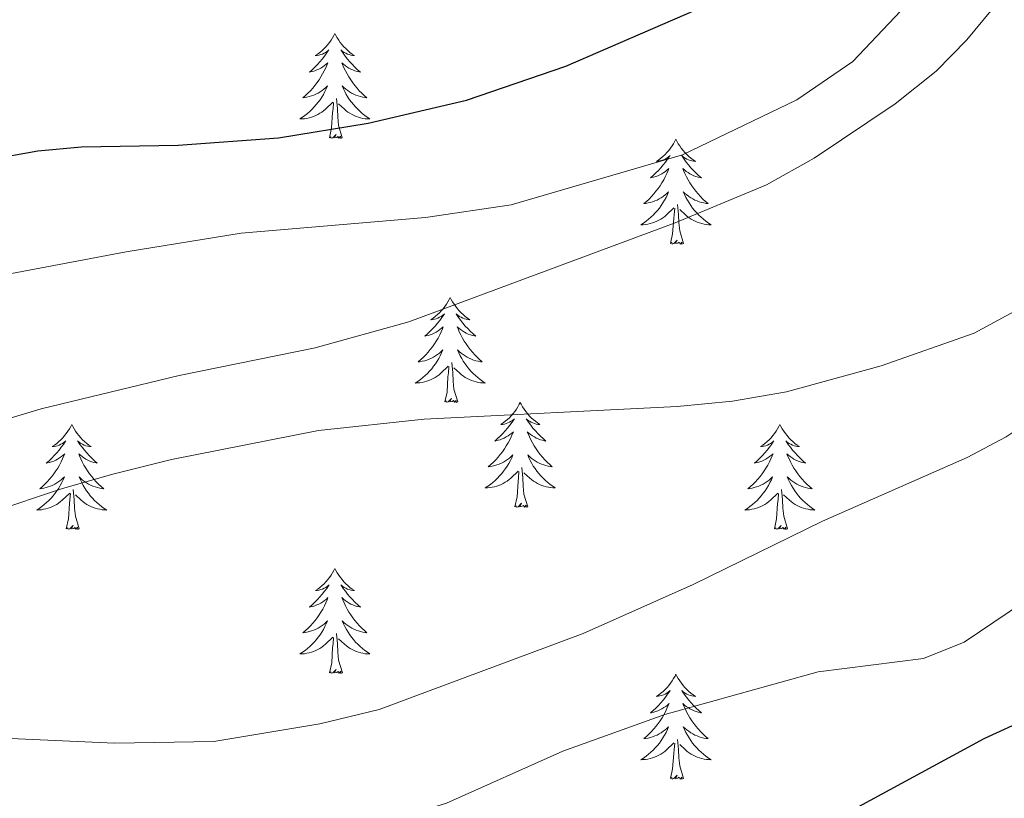
# Model space of a CAD drawing. Units: metres. Extents: x 623896 to 628404, y 720100 to 723151.
# Drawn here: x 626139 to 626251, y 720792 to 720880 of the extents above; entities that cross this region are included whole.
import ezdxf

# ---------------------------------------------------------------- set-up
doc = ezdxf.new("R2010")
doc.units = ezdxf.units.M
doc.header["$MEASUREMENT"] = 0
doc.linetypes.add('DGN Style 3', pattern=[69.104605, 49.360432, -19.744173])
for name, color, linetype, lineweight in [('Carátula', 7, 'Continuous', 5), ('Elementos auxiliares', 7, 'Continuous', 5), ('Entidades rústicas y varios', 7, 'Continuous', 5), ('Relieve y altimetría', 7, 'Continuous', 5), ('Viales y ferrocarril', 7, 'Continuous', 5)]:
    doc.layers.add(name, color=color, linetype=linetype, lineweight=lineweight)

msp = doc.modelspace()

# ---------------------------------------------------------------- linework, layer by layer
at = {"layer": 'Carátula', "color": 7, "linetype": 'Continuous', "lineweight": 5}
msp.add_3dface([(623950.17, 720099.88), (628404.43, 720181.21), (628350.21, 723150.72), (623895.95, 723069.39)], dxfattribs=at)
at = {"layer": 'Elementos auxiliares', "color": 250, "linetype": 'Continuous', "lineweight": 5}
msp.add_3dface([(624777.51, 722823.03), (628193.32, 722885.43), (628236.08, 720572.08), (624819.12, 720509.69)], dxfattribs=at)
at = {"layer": 'Entidades rústicas y varios', "color": 92, "linetype": 'Continuous', "lineweight": 5, "flags": 128}
for points in [[(626174.92, 720878.49), (626174.81, 720878.27), (626174.66, 720878), (626174.49, 720877.73), (626174.31, 720877.48), (626174.11, 720877.23), (626173.9, 720876.99), (626173.69, 720876.77), (626173.46, 720876.55), (626173.22, 720876.35), (626172.96, 720876.15), (626172.7, 720875.98), (626172.9, 720876), (626173.11, 720876.04), (626173.31, 720876.09), (626173.5, 720876.16), (626173.69, 720876.25), (626173.87, 720876.35), (626174.04, 720876.46), (626174.25, 720876.65), (626174.21, 720876.58), (626173.98, 720876.24), (626173.74, 720875.9), (626173.48, 720875.58), (626173.21, 720875.26), (626172.93, 720874.96), (626172.64, 720874.66), (626172.34, 720874.38), (626172.02, 720874.11), (626172.15, 720874.13), (626172.39, 720874.19), (626172.64, 720874.26), (626172.87, 720874.35), (626173.1, 720874.45), (626173.33, 720874.57), (626173.54, 720874.7), (626173.75, 720874.85), (626173.95, 720875), (626174.13, 720875.17), (626174.04, 720874.95), (626173.89, 720874.59), (626173.72, 720874.24), (626173.53, 720873.89), (626173.33, 720873.55), (626173.12, 720873.22), (626172.89, 720872.9), (626172.66, 720872.59), (626172.4, 720872.28), (626172.14, 720871.99), (626171.86, 720871.71), (626171.58, 720871.44), (626171.28, 720871.18), (626171.48, 720871.21), (626171.74, 720871.25), (626172.01, 720871.32), (626172.27, 720871.39), (626172.52, 720871.49), (626172.77, 720871.6), (626173.01, 720871.72), (626173.24, 720871.86), (626173.47, 720872.01), (626173.68, 720872.17), (626173.89, 720872.35), (626174.09, 720872.54), (626173.94, 720872.21), (626173.79, 720871.89), (626173.62, 720871.57), (626173.44, 720871.27), (626173.24, 720870.97), (626173.03, 720870.68), (626172.81, 720870.41), (626172.57, 720870.14), (626172.33, 720869.88), (626172.07, 720869.63), (626171.8, 720869.4), (626171.52, 720869.18), (626171.23, 720868.97), (626170.94, 720868.78), (626171.21, 720868.79), (626171.47, 720868.81), (626171.73, 720868.85), (626171.99, 720868.91), (626172.25, 720868.98), (626172.5, 720869.07), (626172.74, 720869.17), (626172.98, 720869.29), (626173.21, 720869.42), (626173.43, 720869.57), (626173.64, 720869.72), (626173.85, 720869.89), (626174.69, 720870.69)], [(626174.92, 720878.49), (626175.03, 720878.27), (626175.19, 720878), (626175.36, 720877.73), (626175.54, 720877.48), (626175.73, 720877.23), (626175.94, 720876.99), (626176.16, 720876.77), (626176.39, 720876.55), (626176.63, 720876.35), (626176.88, 720876.15), (626177.14, 720875.98), (626176.94, 720876), (626176.74, 720876.04), (626176.54, 720876.09), (626176.34, 720876.16), (626176.15, 720876.25), (626175.97, 720876.35), (626175.8, 720876.46), (626175.59, 720876.65), (626175.64, 720876.58), (626175.86, 720876.24), (626176.11, 720875.9), (626176.36, 720875.58), (626176.63, 720875.26), (626176.91, 720874.96), (626177.2, 720874.66), (626177.51, 720874.38), (626177.82, 720874.11), (626177.7, 720874.13), (626177.45, 720874.19), (626177.21, 720874.26), (626176.97, 720874.35), (626176.74, 720874.45), (626176.52, 720874.57), (626176.3, 720874.7), (626176.1, 720874.85), (626175.9, 720875), (626175.71, 720875.17), (626175.8, 720874.95), (626175.96, 720874.59), (626176.13, 720874.24), (626176.31, 720873.89), (626176.51, 720873.55), (626176.72, 720873.22), (626176.95, 720872.9), (626177.19, 720872.59), (626177.44, 720872.28), (626177.7, 720871.99), (626177.98, 720871.71), (626178.27, 720871.44), (626178.56, 720871.18), (626178.37, 720871.21), (626178.1, 720871.25), (626177.84, 720871.32), (626177.58, 720871.39), (626177.32, 720871.49), (626177.08, 720871.6), (626176.83, 720871.72), (626176.6, 720871.86), (626176.38, 720872.01), (626176.16, 720872.17), (626175.95, 720872.35), (626175.76, 720872.54), (626175.9, 720872.21), (626176.05, 720871.89), (626176.22, 720871.57), (626176.41, 720871.27), (626176.6, 720870.97), (626176.81, 720870.68), (626177.04, 720870.41), (626177.27, 720870.14), (626177.52, 720869.88), (626177.78, 720869.63), (626178.04, 720869.4), (626178.32, 720869.18), (626178.61, 720868.97), (626178.9, 720868.78), (626178.64, 720868.79), (626178.37, 720868.81), (626178.11, 720868.85), (626177.85, 720868.91), (626177.6, 720868.98), (626177.35, 720869.07), (626177.1, 720869.17), (626176.87, 720869.29), (626176.64, 720869.42), (626176.41, 720869.57), (626176.2, 720869.72), (626176, 720869.89), (626175.34, 720870.51)], [(626175.77, 720866.64), (626175.34, 720868.08), (626175.25, 720868.99), (626175.21, 720869.94), (626175.1, 720871.1)], [(626174.3, 720866.64), (626174.55, 720867.76), (626174.66, 720869.5), (626174.71, 720869.94), (626174.77, 720870.66)], [(626175.77, 720866.64), (626175.6, 720866.57), (626175.58, 720866.81), (626175.39, 720866.59), (626175.27, 720866.79), (626175.15, 720866.69), (626174.88, 720866.63), (626175.07, 720867.03), (626174.69, 720866.65), (626174.5, 720866.59), (626174.46, 720866.75), (626174.3, 720866.64)], [(626213.69, 720866.47), (626213.58, 720866.25), (626213.42, 720865.97), (626213.25, 720865.71), (626213.07, 720865.45), (626212.88, 720865.2), (626212.67, 720864.97), (626212.45, 720864.74), (626212.22, 720864.52), (626211.98, 720864.32), (626211.73, 720864.13), (626211.47, 720863.95), (626211.67, 720863.97), (626211.87, 720864.01), (626212.07, 720864.07), (626212.27, 720864.14), (626212.46, 720864.22), (626212.64, 720864.32), (626212.81, 720864.43), (626213.02, 720864.62), (626212.98, 720864.56), (626212.74, 720864.21), (626212.5, 720863.88), (626212.25, 720863.55), (626211.98, 720863.24), (626211.7, 720862.93), (626211.41, 720862.64), (626211.1, 720862.35), (626210.79, 720862.08), (626210.91, 720862.11), (626211.16, 720862.16), (626211.4, 720862.24), (626211.64, 720862.33), (626211.87, 720862.43), (626212.09, 720862.55), (626212.31, 720862.68), (626212.52, 720862.82), (626212.71, 720862.98), (626212.9, 720863.15), (626212.81, 720862.93), (626212.66, 720862.57), (626212.48, 720862.21), (626212.3, 720861.87), (626212.1, 720861.53), (626211.89, 720861.19), (626211.66, 720860.87), (626211.42, 720860.56), (626211.17, 720860.26), (626210.92, 720859.97), (626210.64, 720859.68), (626210.35, 720859.41), (626210.06, 720859.16), (626210.25, 720859.18), (626210.52, 720859.23), (626210.78, 720859.29), (626211.04, 720859.37), (626211.3, 720859.46), (626211.55, 720859.57), (626211.79, 720859.69), (626212.02, 720859.83), (626212.25, 720859.98), (626212.46, 720860.15), (626212.66, 720860.32), (626212.85, 720860.51), (626212.72, 720860.18), (626212.57, 720859.86), (626212.4, 720859.55), (626212.21, 720859.24), (626212.02, 720858.95), (626211.81, 720858.66), (626211.58, 720858.38), (626211.35, 720858.11), (626211.1, 720857.85), (626210.85, 720857.61), (626210.58, 720857.38), (626210.3, 720857.15), (626210.01, 720856.95), (626209.72, 720856.75), (626209.98, 720856.76), (626210.25, 720856.79), (626210.51, 720856.83), (626210.77, 720856.89), (626211.02, 720856.96), (626211.27, 720857.05), (626211.52, 720857.15), (626211.75, 720857.26), (626211.98, 720857.39), (626212.21, 720857.54), (626212.42, 720857.7), (626212.62, 720857.87), (626213.47, 720858.67)], [(626213.69, 720866.47), (626213.8, 720866.25), (626213.95, 720865.97), (626214.12, 720865.71), (626214.3, 720865.45), (626214.5, 720865.2), (626214.7, 720864.97), (626214.92, 720864.74), (626215.15, 720864.52), (626215.39, 720864.32), (626215.64, 720864.13), (626215.9, 720863.95), (626215.71, 720863.97), (626215.5, 720864.01), (626215.3, 720864.07), (626215.11, 720864.14), (626214.92, 720864.22), (626214.74, 720864.32), (626214.56, 720864.43), (626214.36, 720864.62), (626214.4, 720864.56), (626214.63, 720864.21), (626214.87, 720863.88), (626215.13, 720863.55), (626215.4, 720863.24), (626215.68, 720862.93), (626215.97, 720862.64), (626216.27, 720862.35), (626216.59, 720862.08), (626216.46, 720862.11), (626216.22, 720862.16), (626215.97, 720862.24), (626215.74, 720862.33), (626215.51, 720862.43), (626215.28, 720862.55), (626215.07, 720862.68), (626214.86, 720862.82), (626214.66, 720862.98), (626214.48, 720863.15), (626214.56, 720862.93), (626214.72, 720862.57), (626214.89, 720862.21), (626215.08, 720861.87), (626215.28, 720861.53), (626215.49, 720861.19), (626215.72, 720860.87), (626215.96, 720860.56), (626216.22, 720860.26), (626216.48, 720859.97), (626216.75, 720859.68), (626217.04, 720859.41), (626217.34, 720859.16), (626217.14, 720859.18), (626216.88, 720859.23), (626216.61, 720859.29), (626216.35, 720859.37), (626216.1, 720859.46), (626215.85, 720859.57), (626215.61, 720859.69), (626215.38, 720859.83), (626215.15, 720859.98), (626214.93, 720860.15), (626214.72, 720860.32), (626214.52, 720860.51), (626214.67, 720860.18), (626214.83, 720859.86), (626215, 720859.55), (626215.18, 720859.24), (626215.38, 720858.95), (626215.59, 720858.66), (626215.81, 720858.38), (626216.05, 720858.11), (626216.29, 720857.85), (626216.55, 720857.61), (626216.82, 720857.38), (626217.1, 720857.15), (626217.39, 720856.95), (626217.68, 720856.75), (626217.41, 720856.76), (626217.15, 720856.79), (626216.89, 720856.83), (626216.63, 720856.89), (626216.37, 720856.96), (626216.12, 720857.05), (626215.88, 720857.15), (626215.64, 720857.26), (626215.41, 720857.39), (626215.19, 720857.54), (626214.98, 720857.7), (626214.77, 720857.87), (626214.12, 720858.49)], [(626213.08, 720854.62), (626213.32, 720855.74), (626213.44, 720857.48), (626213.49, 720857.91), (626213.55, 720858.63)], [(626214.55, 720854.62), (626214.12, 720856.06), (626214.03, 720856.96), (626213.98, 720857.91), (626213.88, 720859.07)], [(626214.55, 720854.62), (626214.37, 720854.55), (626214.36, 720854.79), (626214.17, 720854.57), (626214.05, 720854.77), (626213.92, 720854.66), (626213.65, 720854.61), (626213.85, 720855), (626213.47, 720854.62), (626213.28, 720854.57), (626213.24, 720854.73), (626213.08, 720854.62)], [(626188.04, 720848.48), (626187.93, 720848.26), (626187.77, 720847.99), (626187.61, 720847.72), (626187.42, 720847.47), (626187.23, 720847.22), (626187.02, 720846.98), (626186.8, 720846.75), (626186.57, 720846.54), (626186.33, 720846.33), (626186.08, 720846.14), (626185.82, 720845.97), (626186.02, 720845.99), (626186.23, 720846.03), (626186.42, 720846.08), (626186.62, 720846.15), (626186.81, 720846.24), (626186.99, 720846.33), (626187.16, 720846.45), (626187.37, 720846.64), (626187.33, 720846.57), (626187.1, 720846.23), (626186.85, 720845.89), (626186.6, 720845.57), (626186.33, 720845.25), (626186.05, 720844.95), (626185.76, 720844.65), (626185.45, 720844.37), (626185.14, 720844.1), (626185.27, 720844.12), (626185.51, 720844.18), (626185.75, 720844.25), (626185.99, 720844.34), (626186.22, 720844.44), (626186.44, 720844.56), (626186.66, 720844.69), (626186.87, 720844.84), (626187.06, 720844.99), (626187.25, 720845.16), (626187.16, 720844.94), (626187.01, 720844.58), (626186.84, 720844.23), (626186.65, 720843.88), (626186.45, 720843.54), (626186.24, 720843.21), (626186.01, 720842.89), (626185.77, 720842.57), (626185.52, 720842.27), (626185.26, 720841.98), (626184.98, 720841.7), (626184.7, 720841.43), (626184.4, 720841.17), (626184.59, 720841.19), (626184.86, 720841.24), (626185.13, 720841.31), (626185.38, 720841.38), (626185.64, 720841.48), (626185.89, 720841.59), (626186.13, 720841.71), (626186.36, 720841.85), (626186.59, 720842), (626186.8, 720842.16), (626187.01, 720842.34), (626187.2, 720842.53), (626187.06, 720842.2), (626186.91, 720841.88), (626186.74, 720841.56), (626186.56, 720841.26), (626186.36, 720840.96), (626186.15, 720840.67), (626185.93, 720840.39), (626185.69, 720840.13), (626185.45, 720839.87), (626185.19, 720839.62), (626184.92, 720839.39), (626184.64, 720839.17), (626184.35, 720838.96), (626184.06, 720838.77), (626184.33, 720838.78), (626184.59, 720838.8), (626184.85, 720838.84), (626185.11, 720838.9), (626185.36, 720838.97), (626185.61, 720839.06), (626185.86, 720839.16), (626186.1, 720839.28), (626186.33, 720839.41), (626186.55, 720839.55), (626186.76, 720839.71), (626186.96, 720839.88), (626187.81, 720840.68)], [(626188.04, 720848.48), (626188.15, 720848.26), (626188.31, 720847.99), (626188.47, 720847.72), (626188.66, 720847.47), (626188.85, 720847.22), (626189.06, 720846.98), (626189.28, 720846.75), (626189.51, 720846.54), (626189.75, 720846.33), (626190, 720846.14), (626190.26, 720845.97), (626190.06, 720845.99), (626189.85, 720846.03), (626189.66, 720846.08), (626189.46, 720846.15), (626189.27, 720846.24), (626189.09, 720846.33), (626188.92, 720846.45), (626188.71, 720846.64), (626188.75, 720846.57), (626188.98, 720846.23), (626189.23, 720845.89), (626189.48, 720845.57), (626189.75, 720845.25), (626190.03, 720844.95), (626190.32, 720844.65), (626190.63, 720844.37), (626190.94, 720844.1), (626190.81, 720844.12), (626190.57, 720844.18), (626190.33, 720844.25), (626190.09, 720844.34), (626189.86, 720844.44), (626189.64, 720844.56), (626189.42, 720844.69), (626189.21, 720844.84), (626189.02, 720844.99), (626188.83, 720845.16), (626188.92, 720844.94), (626189.07, 720844.58), (626189.24, 720844.23), (626189.43, 720843.88), (626189.63, 720843.54), (626189.84, 720843.21), (626190.07, 720842.89), (626190.31, 720842.57), (626190.56, 720842.27), (626190.82, 720841.98), (626191.1, 720841.7), (626191.38, 720841.43), (626191.68, 720841.17), (626191.49, 720841.19), (626191.22, 720841.24), (626190.95, 720841.31), (626190.7, 720841.38), (626190.44, 720841.48), (626190.19, 720841.59), (626189.95, 720841.71), (626189.72, 720841.85), (626189.49, 720842), (626189.28, 720842.16), (626189.07, 720842.34), (626188.88, 720842.53), (626189.02, 720842.2), (626189.17, 720841.88), (626189.34, 720841.56), (626189.52, 720841.26), (626189.72, 720840.96), (626189.93, 720840.67), (626190.15, 720840.39), (626190.39, 720840.13), (626190.63, 720839.87), (626190.89, 720839.62), (626191.16, 720839.39), (626191.44, 720839.17), (626191.73, 720838.96), (626192.02, 720838.77), (626191.75, 720838.78), (626191.49, 720838.8), (626191.23, 720838.84), (626190.97, 720838.9), (626190.72, 720838.97), (626190.47, 720839.06), (626190.22, 720839.16), (626189.98, 720839.28), (626189.75, 720839.41), (626189.53, 720839.55), (626189.32, 720839.71), (626189.12, 720839.88), (626188.46, 720840.5)], [(626188.89, 720836.63), (626188.46, 720838.07), (626188.37, 720838.98), (626188.33, 720839.93), (626188.22, 720841.09)], [(626187.42, 720836.63), (626187.67, 720837.75), (626187.78, 720839.49), (626187.83, 720839.93), (626187.89, 720840.65)], [(626188.89, 720836.63), (626188.72, 720836.56), (626188.7, 720836.8), (626188.51, 720836.58), (626188.39, 720836.78), (626188.27, 720836.68), (626188, 720836.62), (626188.19, 720837.01), (626187.81, 720836.63), (626187.62, 720836.58), (626187.58, 720836.74), (626187.42, 720836.63)], [(626196, 720836.56), (626195.89, 720836.35), (626195.73, 720836.07), (626195.57, 720835.8), (626195.38, 720835.55), (626195.19, 720835.3), (626194.98, 720835.06), (626194.76, 720834.83), (626194.53, 720834.62), (626194.29, 720834.42), (626194.04, 720834.23), (626193.78, 720834.05), (626193.98, 720834.07), (626194.19, 720834.11), (626194.38, 720834.16), (626194.58, 720834.23), (626194.77, 720834.32), (626194.95, 720834.42), (626195.12, 720834.53), (626195.33, 720834.72), (626195.29, 720834.65), (626195.06, 720834.31), (626194.81, 720833.97), (626194.56, 720833.65), (626194.29, 720833.33), (626194.01, 720833.03), (626193.72, 720832.73), (626193.41, 720832.45), (626193.1, 720832.18), (626193.23, 720832.2), (626193.47, 720832.26), (626193.71, 720832.33), (626193.95, 720832.42), (626194.18, 720832.52), (626194.4, 720832.64), (626194.62, 720832.77), (626194.83, 720832.92), (626195.02, 720833.07), (626195.21, 720833.24), (626195.12, 720833.02), (626194.97, 720832.66), (626194.8, 720832.31), (626194.61, 720831.96), (626194.41, 720831.62), (626194.2, 720831.29), (626193.97, 720830.97), (626193.73, 720830.65), (626193.48, 720830.35), (626193.22, 720830.06), (626192.94, 720829.78), (626192.66, 720829.51), (626192.36, 720829.25), (626192.55, 720829.28), (626192.82, 720829.32), (626193.09, 720829.39), (626193.34, 720829.47), (626193.6, 720829.56), (626193.85, 720829.67), (626194.09, 720829.79), (626194.32, 720829.93), (626194.55, 720830.08), (626194.76, 720830.24), (626194.97, 720830.42), (626195.16, 720830.61), (626195.02, 720830.28), (626194.87, 720829.96), (626194.7, 720829.64), (626194.52, 720829.34), (626194.32, 720829.04), (626194.11, 720828.75), (626193.89, 720828.48), (626193.65, 720828.21), (626193.41, 720827.95), (626193.15, 720827.71), (626192.88, 720827.47), (626192.6, 720827.25), (626192.31, 720827.04), (626192.02, 720826.85), (626192.29, 720826.86), (626192.55, 720826.88), (626192.81, 720826.92), (626193.07, 720826.98), (626193.32, 720827.05), (626193.57, 720827.14), (626193.82, 720827.24), (626194.06, 720827.36), (626194.29, 720827.49), (626194.51, 720827.63), (626194.72, 720827.79), (626194.92, 720827.96), (626195.77, 720828.76)], [(626196, 720836.56), (626196.11, 720836.35), (626196.27, 720836.07), (626196.43, 720835.8), (626196.62, 720835.55), (626196.81, 720835.3), (626197.02, 720835.06), (626197.24, 720834.83), (626197.47, 720834.62), (626197.71, 720834.42), (626197.96, 720834.23), (626198.22, 720834.05), (626198.02, 720834.07), (626197.81, 720834.11), (626197.62, 720834.16), (626197.42, 720834.23), (626197.23, 720834.32), (626197.05, 720834.42), (626196.88, 720834.53), (626196.67, 720834.72), (626196.71, 720834.65), (626196.94, 720834.31), (626197.19, 720833.97), (626197.44, 720833.65), (626197.71, 720833.33), (626197.99, 720833.03), (626198.28, 720832.73), (626198.59, 720832.45), (626198.9, 720832.18), (626198.77, 720832.2), (626198.53, 720832.26), (626198.29, 720832.33), (626198.05, 720832.42), (626197.82, 720832.52), (626197.6, 720832.64), (626197.38, 720832.77), (626197.17, 720832.92), (626196.98, 720833.07), (626196.79, 720833.24), (626196.88, 720833.02), (626197.03, 720832.66), (626197.2, 720832.31), (626197.39, 720831.96), (626197.59, 720831.62), (626197.8, 720831.29), (626198.03, 720830.97), (626198.27, 720830.65), (626198.52, 720830.35), (626198.78, 720830.06), (626199.06, 720829.78), (626199.34, 720829.51), (626199.64, 720829.25), (626199.45, 720829.28), (626199.18, 720829.32), (626198.91, 720829.39), (626198.66, 720829.47), (626198.4, 720829.56), (626198.15, 720829.67), (626197.91, 720829.79), (626197.68, 720829.93), (626197.45, 720830.08), (626197.24, 720830.24), (626197.03, 720830.42), (626196.84, 720830.61), (626196.98, 720830.28), (626197.13, 720829.96), (626197.3, 720829.64), (626197.48, 720829.34), (626197.68, 720829.04), (626197.89, 720828.75), (626198.11, 720828.48), (626198.35, 720828.21), (626198.59, 720827.95), (626198.85, 720827.71), (626199.12, 720827.47), (626199.4, 720827.25), (626199.69, 720827.04), (626199.98, 720826.85), (626199.71, 720826.86), (626199.45, 720826.88), (626199.19, 720826.92), (626198.93, 720826.98), (626198.68, 720827.05), (626198.43, 720827.14), (626198.18, 720827.24), (626197.94, 720827.36), (626197.71, 720827.49), (626197.49, 720827.63), (626197.28, 720827.79), (626197.08, 720827.96), (626196.42, 720828.58)], [(626145.01, 720834.06), (626144.9, 720833.84), (626144.74, 720833.56), (626144.58, 720833.3), (626144.39, 720833.04), (626144.2, 720832.79), (626143.99, 720832.55), (626143.77, 720832.33), (626143.54, 720832.11), (626143.3, 720831.91), (626143.05, 720831.72), (626142.79, 720831.54), (626142.99, 720831.56), (626143.19, 720831.6), (626143.39, 720831.65), (626143.59, 720831.72), (626143.78, 720831.81), (626143.96, 720831.91), (626144.13, 720832.02), (626144.34, 720832.21), (626144.3, 720832.15), (626144.07, 720831.8), (626143.82, 720831.47), (626143.57, 720831.14), (626143.3, 720830.82), (626143.02, 720830.52), (626142.73, 720830.22), (626142.43, 720829.94), (626142.11, 720829.67), (626142.24, 720829.69), (626142.48, 720829.75), (626142.72, 720829.82), (626142.96, 720829.91), (626143.19, 720830.01), (626143.41, 720830.13), (626143.63, 720830.26), (626143.84, 720830.41), (626144.03, 720830.57), (626144.22, 720830.74), (626144.13, 720830.51), (626143.98, 720830.15), (626143.81, 720829.8), (626143.62, 720829.45), (626143.42, 720829.11), (626143.21, 720828.78), (626142.98, 720828.46), (626142.74, 720828.15), (626142.49, 720827.84), (626142.23, 720827.55), (626141.95, 720827.27), (626141.67, 720827), (626141.37, 720826.74), (626141.57, 720826.77), (626141.83, 720826.81), (626142.09, 720826.88), (626142.35, 720826.96), (626142.61, 720827.05), (626142.86, 720827.16), (626143.1, 720827.28), (626143.33, 720827.42), (626143.56, 720827.57), (626143.77, 720827.73), (626143.98, 720827.91), (626144.17, 720828.1), (626144.03, 720827.77), (626143.88, 720827.45), (626143.71, 720827.14), (626143.53, 720826.83), (626143.33, 720826.53), (626143.12, 720826.25), (626142.9, 720825.97), (626142.66, 720825.7), (626142.41, 720825.44), (626142.16, 720825.2), (626141.89, 720824.96), (626141.61, 720824.74), (626141.32, 720824.53), (626141.03, 720824.34), (626141.29, 720824.35), (626141.56, 720824.37), (626141.82, 720824.42), (626142.08, 720824.47), (626142.33, 720824.55), (626142.58, 720824.63), (626142.83, 720824.73), (626143.07, 720824.85), (626143.3, 720824.98), (626143.52, 720825.13), (626143.73, 720825.29), (626143.93, 720825.45), (626144.78, 720826.25)], [(626145.01, 720834.06), (626145.12, 720833.84), (626145.28, 720833.56), (626145.44, 720833.3), (626145.63, 720833.04), (626145.82, 720832.79), (626146.03, 720832.55), (626146.25, 720832.33), (626146.48, 720832.11), (626146.72, 720831.91), (626146.97, 720831.72), (626147.23, 720831.54), (626147.03, 720831.56), (626146.83, 720831.6), (626146.63, 720831.65), (626146.43, 720831.72), (626146.24, 720831.81), (626146.06, 720831.91), (626145.89, 720832.02), (626145.68, 720832.21), (626145.72, 720832.15), (626145.95, 720831.8), (626146.2, 720831.47), (626146.45, 720831.14), (626146.72, 720830.82), (626147, 720830.52), (626147.29, 720830.22), (626147.59, 720829.94), (626147.91, 720829.67), (626147.78, 720829.69), (626147.54, 720829.75), (626147.3, 720829.82), (626147.06, 720829.91), (626146.83, 720830.01), (626146.61, 720830.13), (626146.39, 720830.26), (626146.18, 720830.41), (626145.99, 720830.57), (626145.8, 720830.74), (626145.89, 720830.51), (626146.04, 720830.15), (626146.21, 720829.8), (626146.4, 720829.45), (626146.6, 720829.11), (626146.81, 720828.78), (626147.04, 720828.46), (626147.28, 720828.15), (626147.53, 720827.84), (626147.79, 720827.55), (626148.07, 720827.27), (626148.35, 720827), (626148.65, 720826.74), (626148.45, 720826.77), (626148.19, 720826.81), (626147.93, 720826.88), (626147.67, 720826.96), (626147.41, 720827.05), (626147.16, 720827.16), (626146.92, 720827.28), (626146.69, 720827.42), (626146.46, 720827.57), (626146.25, 720827.73), (626146.04, 720827.91), (626145.85, 720828.1), (626145.99, 720827.77), (626146.14, 720827.45), (626146.31, 720827.14), (626146.49, 720826.83), (626146.69, 720826.53), (626146.9, 720826.25), (626147.12, 720825.97), (626147.36, 720825.7), (626147.61, 720825.44), (626147.86, 720825.2), (626148.13, 720824.96), (626148.41, 720824.74), (626148.7, 720824.53), (626148.99, 720824.34), (626148.73, 720824.35), (626148.46, 720824.37), (626148.2, 720824.42), (626147.94, 720824.47), (626147.69, 720824.55), (626147.44, 720824.63), (626147.19, 720824.73), (626146.95, 720824.85), (626146.72, 720824.98), (626146.5, 720825.13), (626146.29, 720825.29), (626146.09, 720825.45), (626145.43, 720826.07)], [(626225.51, 720834.06), (626225.4, 720833.84), (626225.25, 720833.56), (626225.08, 720833.3), (626224.9, 720833.04), (626224.71, 720832.79), (626224.5, 720832.55), (626224.28, 720832.33), (626224.05, 720832.11), (626223.81, 720831.91), (626223.56, 720831.72), (626223.3, 720831.54), (626223.5, 720831.56), (626223.7, 720831.6), (626223.9, 720831.65), (626224.09, 720831.72), (626224.28, 720831.81), (626224.46, 720831.91), (626224.64, 720832.02), (626224.84, 720832.21), (626224.8, 720832.15), (626224.57, 720831.8), (626224.33, 720831.47), (626224.07, 720831.14), (626223.81, 720830.82), (626223.53, 720830.52), (626223.23, 720830.22), (626222.93, 720829.94), (626222.62, 720829.67), (626222.74, 720829.69), (626222.99, 720829.75), (626223.23, 720829.82), (626223.47, 720829.91), (626223.7, 720830.01), (626223.92, 720830.13), (626224.13, 720830.26), (626224.34, 720830.41), (626224.54, 720830.57), (626224.73, 720830.74), (626224.64, 720830.51), (626224.48, 720830.15), (626224.31, 720829.8), (626224.13, 720829.45), (626223.93, 720829.11), (626223.71, 720828.78), (626223.49, 720828.46), (626223.25, 720828.15), (626223, 720827.84), (626222.73, 720827.55), (626222.46, 720827.27), (626222.17, 720827), (626221.87, 720826.74), (626222.07, 720826.77), (626222.34, 720826.81), (626222.6, 720826.88), (626222.86, 720826.96), (626223.11, 720827.05), (626223.36, 720827.16), (626223.6, 720827.28), (626223.84, 720827.42), (626224.06, 720827.57), (626224.28, 720827.73), (626224.48, 720827.91), (626224.68, 720828.1), (626224.54, 720827.77), (626224.38, 720827.45), (626224.21, 720827.14), (626224.03, 720826.83), (626223.83, 720826.53), (626223.62, 720826.25), (626223.4, 720825.97), (626223.17, 720825.7), (626222.92, 720825.44), (626222.66, 720825.2), (626222.39, 720824.96), (626222.11, 720824.74), (626221.83, 720824.53), (626221.53, 720824.34), (626221.8, 720824.35), (626222.06, 720824.37), (626222.33, 720824.42), (626222.58, 720824.47), (626222.84, 720824.55), (626223.09, 720824.63), (626223.33, 720824.73), (626223.57, 720824.85), (626223.8, 720824.98), (626224.02, 720825.13), (626224.24, 720825.29), (626224.44, 720825.45), (626225.29, 720826.25)], [(626225.51, 720834.06), (626225.63, 720833.84), (626225.78, 720833.56), (626225.95, 720833.3), (626226.13, 720833.04), (626226.33, 720832.79), (626226.53, 720832.55), (626226.75, 720832.33), (626226.98, 720832.11), (626227.22, 720831.91), (626227.47, 720831.72), (626227.73, 720831.54), (626227.53, 720831.56), (626227.33, 720831.6), (626227.13, 720831.65), (626226.94, 720831.72), (626226.75, 720831.81), (626226.57, 720831.91), (626226.39, 720832.02), (626226.19, 720832.21), (626226.23, 720832.15), (626226.46, 720831.8), (626226.7, 720831.47), (626226.96, 720831.14), (626227.23, 720830.82), (626227.51, 720830.52), (626227.8, 720830.22), (626228.1, 720829.94), (626228.41, 720829.67), (626228.29, 720829.69), (626228.04, 720829.75), (626227.8, 720829.82), (626227.57, 720829.91), (626227.33, 720830.01), (626227.11, 720830.13), (626226.89, 720830.26), (626226.69, 720830.41), (626226.49, 720830.57), (626226.3, 720830.74), (626226.39, 720830.51), (626226.55, 720830.15), (626226.72, 720829.8), (626226.9, 720829.45), (626227.1, 720829.11), (626227.32, 720828.78), (626227.54, 720828.46), (626227.78, 720828.15), (626228.03, 720827.84), (626228.3, 720827.55), (626228.57, 720827.27), (626228.86, 720827), (626229.16, 720826.74), (626228.96, 720826.77), (626228.69, 720826.81), (626228.43, 720826.88), (626228.17, 720826.96), (626227.92, 720827.05), (626227.67, 720827.16), (626227.43, 720827.28), (626227.19, 720827.42), (626226.97, 720827.57), (626226.75, 720827.73), (626226.55, 720827.91), (626226.35, 720828.1), (626226.49, 720827.77), (626226.65, 720827.45), (626226.82, 720827.14), (626227, 720826.83), (626227.2, 720826.53), (626227.41, 720826.25), (626227.63, 720825.97), (626227.86, 720825.7), (626228.11, 720825.44), (626228.37, 720825.2), (626228.64, 720824.96), (626228.92, 720824.74), (626229.21, 720824.53), (626229.49, 720824.34), (626229.23, 720824.35), (626228.97, 720824.37), (626228.71, 720824.42), (626228.45, 720824.47), (626228.19, 720824.55), (626227.94, 720824.63), (626227.7, 720824.73), (626227.46, 720824.85), (626227.23, 720824.98), (626227.01, 720825.13), (626226.79, 720825.29), (626226.59, 720825.45), (626225.93, 720826.07)], [(626195.38, 720824.71), (626195.63, 720825.83), (626195.74, 720827.57), (626195.79, 720828.01), (626195.85, 720828.73)], [(626196.85, 720824.71), (626196.42, 720826.15), (626196.33, 720827.06), (626196.29, 720828.01), (626196.18, 720829.17)], [(626144.39, 720822.21), (626144.64, 720823.32), (626144.75, 720825.07), (626144.8, 720825.5), (626144.86, 720826.22)], [(626145.86, 720822.21), (626145.43, 720823.65), (626145.34, 720824.55), (626145.29, 720825.5), (626145.19, 720826.66)], [(626224.9, 720822.21), (626225.14, 720823.32), (626225.25, 720825.07), (626225.3, 720825.5), (626225.37, 720826.22)], [(626226.37, 720822.21), (626225.94, 720823.65), (626225.85, 720824.55), (626225.8, 720825.5), (626225.7, 720826.66)], [(626196.85, 720824.71), (626196.68, 720824.65), (626196.66, 720824.88), (626196.47, 720824.66), (626196.35, 720824.87), (626196.23, 720824.76), (626195.96, 720824.7), (626196.15, 720825.1), (626195.77, 720824.72), (626195.58, 720824.66), (626195.54, 720824.82), (626195.38, 720824.71)], [(626145.86, 720822.21), (626145.69, 720822.14), (626145.67, 720822.38), (626145.48, 720822.15), (626145.36, 720822.36), (626145.24, 720822.25), (626144.97, 720822.19), (626145.16, 720822.59), (626144.78, 720822.21), (626144.59, 720822.15), (626144.55, 720822.32), (626144.39, 720822.21)], [(626226.37, 720822.21), (626226.19, 720822.14), (626226.17, 720822.38), (626225.98, 720822.15), (626225.86, 720822.36), (626225.74, 720822.25), (626225.47, 720822.19), (626225.67, 720822.59), (626225.28, 720822.21), (626225.09, 720822.15), (626225.05, 720822.32), (626224.9, 720822.21)], [(626174.93, 720817.7), (626174.82, 720817.48), (626174.67, 720817.2), (626174.5, 720816.94), (626174.32, 720816.68), (626174.12, 720816.43), (626173.91, 720816.19), (626173.7, 720815.97), (626173.47, 720815.75), (626173.23, 720815.55), (626172.97, 720815.36), (626172.71, 720815.18), (626172.91, 720815.2), (626173.12, 720815.24), (626173.32, 720815.29), (626173.51, 720815.36), (626173.7, 720815.45), (626173.88, 720815.55), (626174.05, 720815.66), (626174.26, 720815.85), (626174.22, 720815.79), (626173.99, 720815.44), (626173.75, 720815.11), (626173.49, 720814.78), (626173.22, 720814.46), (626172.94, 720814.16), (626172.65, 720813.86), (626172.35, 720813.58), (626172.03, 720813.31), (626172.16, 720813.33), (626172.4, 720813.39), (626172.65, 720813.46), (626172.88, 720813.55), (626173.11, 720813.65), (626173.34, 720813.77), (626173.55, 720813.9), (626173.76, 720814.05), (626173.96, 720814.21), (626174.14, 720814.38), (626174.05, 720814.15), (626173.9, 720813.79), (626173.73, 720813.44), (626173.54, 720813.09), (626173.34, 720812.75), (626173.13, 720812.42), (626172.9, 720812.1), (626172.67, 720811.79), (626172.41, 720811.48), (626172.15, 720811.19), (626171.87, 720810.91), (626171.59, 720810.64), (626171.29, 720810.38), (626171.49, 720810.41), (626171.75, 720810.45), (626172.02, 720810.52), (626172.28, 720810.6), (626172.53, 720810.69), (626172.78, 720810.8), (626173.02, 720810.92), (626173.25, 720811.06), (626173.48, 720811.21), (626173.69, 720811.37), (626173.9, 720811.55), (626174.1, 720811.74), (626173.95, 720811.41), (626173.8, 720811.09), (626173.63, 720810.78), (626173.45, 720810.47), (626173.25, 720810.17), (626173.04, 720809.89), (626172.82, 720809.61), (626172.58, 720809.34), (626172.34, 720809.08), (626172.08, 720808.84), (626171.81, 720808.6), (626171.53, 720808.38), (626171.24, 720808.17), (626170.95, 720807.98), (626171.22, 720807.99), (626171.48, 720808.01), (626171.74, 720808.06), (626172, 720808.11), (626172.26, 720808.19), (626172.51, 720808.27), (626172.75, 720808.37), (626172.99, 720808.49), (626173.22, 720808.62), (626173.44, 720808.77), (626173.65, 720808.93), (626173.86, 720809.09), (626174.7, 720809.89)], [(626174.93, 720817.7), (626175.04, 720817.48), (626175.2, 720817.2), (626175.37, 720816.94), (626175.55, 720816.68), (626175.74, 720816.43), (626175.95, 720816.19), (626176.17, 720815.97), (626176.4, 720815.75), (626176.64, 720815.55), (626176.89, 720815.36), (626177.15, 720815.18), (626176.95, 720815.2), (626176.75, 720815.24), (626176.55, 720815.29), (626176.35, 720815.36), (626176.16, 720815.45), (626175.98, 720815.55), (626175.81, 720815.66), (626175.6, 720815.85), (626175.65, 720815.79), (626175.87, 720815.44), (626176.12, 720815.11), (626176.37, 720814.78), (626176.64, 720814.46), (626176.92, 720814.16), (626177.21, 720813.86), (626177.52, 720813.58), (626177.83, 720813.31), (626177.71, 720813.33), (626177.46, 720813.39), (626177.22, 720813.46), (626176.98, 720813.55), (626176.75, 720813.65), (626176.53, 720813.77), (626176.31, 720813.9), (626176.11, 720814.05), (626175.91, 720814.21), (626175.72, 720814.38), (626175.81, 720814.15), (626175.97, 720813.79), (626176.14, 720813.44), (626176.32, 720813.09), (626176.52, 720812.75), (626176.73, 720812.42), (626176.96, 720812.1), (626177.2, 720811.79), (626177.45, 720811.48), (626177.71, 720811.19), (626177.99, 720810.91), (626178.28, 720810.64), (626178.57, 720810.38), (626178.38, 720810.41), (626178.11, 720810.45), (626177.85, 720810.52), (626177.59, 720810.6), (626177.33, 720810.69), (626177.09, 720810.8), (626176.84, 720810.92), (626176.61, 720811.06), (626176.39, 720811.21), (626176.17, 720811.37), (626175.96, 720811.55), (626175.77, 720811.74), (626175.91, 720811.41), (626176.06, 720811.09), (626176.23, 720810.78), (626176.42, 720810.47), (626176.61, 720810.17), (626176.82, 720809.89), (626177.05, 720809.61), (626177.28, 720809.34), (626177.53, 720809.08), (626177.79, 720808.84), (626178.05, 720808.6), (626178.33, 720808.38), (626178.62, 720808.17), (626178.91, 720807.98), (626178.65, 720807.99), (626178.38, 720808.01), (626178.12, 720808.06), (626177.86, 720808.11), (626177.61, 720808.19), (626177.36, 720808.27), (626177.11, 720808.37), (626176.88, 720808.49), (626176.65, 720808.62), (626176.42, 720808.77), (626176.21, 720808.93), (626176.01, 720809.09), (626175.35, 720809.71)], [(626174.31, 720805.85), (626174.56, 720806.96), (626174.67, 720808.71), (626174.72, 720809.14), (626174.78, 720809.86)], [(626175.78, 720805.85), (626175.35, 720807.29), (626175.26, 720808.19), (626175.22, 720809.14), (626175.11, 720810.3)], [(626175.78, 720805.85), (626175.61, 720805.78), (626175.59, 720806.02), (626175.4, 720805.79), (626175.28, 720806), (626175.16, 720805.89), (626174.89, 720805.83), (626175.08, 720806.23), (626174.7, 720805.85), (626174.51, 720805.79), (626174.47, 720805.96), (626174.31, 720805.85)], [(626213.7, 720805.67), (626213.59, 720805.45), (626213.43, 720805.18), (626213.26, 720804.91), (626213.08, 720804.65), (626212.89, 720804.41), (626212.68, 720804.17), (626212.46, 720803.94), (626212.23, 720803.73), (626211.99, 720803.52), (626211.74, 720803.33), (626211.48, 720803.15), (626211.68, 720803.18), (626211.88, 720803.21), (626212.08, 720803.27), (626212.28, 720803.34), (626212.47, 720803.42), (626212.65, 720803.52), (626212.82, 720803.63), (626213.03, 720803.83), (626212.99, 720803.76), (626212.75, 720803.42), (626212.51, 720803.08), (626212.26, 720802.75), (626211.99, 720802.44), (626211.71, 720802.13), (626211.42, 720801.84), (626211.11, 720801.56), (626210.8, 720801.29), (626210.92, 720801.31), (626211.17, 720801.37), (626211.41, 720801.44), (626211.65, 720801.53), (626211.88, 720801.63), (626212.1, 720801.75), (626212.32, 720801.88), (626212.53, 720802.02), (626212.72, 720802.18), (626212.91, 720802.35), (626212.82, 720802.13), (626212.67, 720801.77), (626212.49, 720801.41), (626212.31, 720801.07), (626212.11, 720800.73), (626211.9, 720800.4), (626211.67, 720800.07), (626211.43, 720799.76), (626211.18, 720799.46), (626210.92, 720799.17), (626210.64, 720798.89), (626210.35, 720798.62), (626210.06, 720798.36), (626210.25, 720798.38), (626210.52, 720798.43), (626210.78, 720798.49), (626211.04, 720798.57), (626211.3, 720798.67), (626211.55, 720798.77), (626211.79, 720798.9), (626212.02, 720799.03), (626212.25, 720799.19), (626212.46, 720799.35), (626212.67, 720799.53), (626212.86, 720799.71), (626212.72, 720799.39), (626212.57, 720799.07), (626212.4, 720798.75), (626212.21, 720798.45), (626212.02, 720798.15), (626211.81, 720797.86), (626211.58, 720797.58), (626211.35, 720797.31), (626211.1, 720797.06), (626210.85, 720796.81), (626210.58, 720796.58), (626210.3, 720796.36), (626210.01, 720796.15), (626209.72, 720795.96), (626209.98, 720795.97), (626210.25, 720795.99), (626210.51, 720796.03), (626210.77, 720796.09), (626211.02, 720796.16), (626211.27, 720796.25), (626211.52, 720796.35), (626211.75, 720796.47), (626211.98, 720796.6), (626212.21, 720796.74), (626212.42, 720796.9), (626212.62, 720797.07), (626213.47, 720797.87)], [(626213.7, 720805.67), (626213.81, 720805.45), (626213.96, 720805.18), (626214.13, 720804.91), (626214.31, 720804.65), (626214.51, 720804.41), (626214.71, 720804.17), (626214.93, 720803.94), (626215.16, 720803.73), (626215.4, 720803.52), (626215.65, 720803.33), (626215.91, 720803.15), (626215.72, 720803.18), (626215.51, 720803.21), (626215.31, 720803.27), (626215.12, 720803.34), (626214.93, 720803.42), (626214.75, 720803.52), (626214.57, 720803.63), (626214.37, 720803.83), (626214.41, 720803.76), (626214.64, 720803.42), (626214.88, 720803.08), (626215.14, 720802.75), (626215.41, 720802.44), (626215.69, 720802.13), (626215.98, 720801.84), (626216.28, 720801.56), (626216.6, 720801.29), (626216.47, 720801.31), (626216.23, 720801.37), (626215.98, 720801.44), (626215.75, 720801.53), (626215.52, 720801.63), (626215.29, 720801.75), (626215.08, 720801.88), (626214.87, 720802.02), (626214.67, 720802.18), (626214.49, 720802.35), (626214.57, 720802.13), (626214.73, 720801.77), (626214.9, 720801.41), (626215.09, 720801.07), (626215.29, 720800.73), (626215.5, 720800.4), (626215.73, 720800.07), (626215.97, 720799.76), (626216.22, 720799.46), (626216.48, 720799.17), (626216.75, 720798.89), (626217.04, 720798.62), (626217.34, 720798.36), (626217.14, 720798.38), (626216.88, 720798.43), (626216.61, 720798.49), (626216.35, 720798.57), (626216.1, 720798.67), (626215.85, 720798.77), (626215.61, 720798.9), (626215.38, 720799.03), (626215.15, 720799.19), (626214.93, 720799.35), (626214.73, 720799.53), (626214.53, 720799.71), (626214.67, 720799.39), (626214.83, 720799.07), (626215, 720798.75), (626215.18, 720798.45), (626215.38, 720798.15), (626215.59, 720797.86), (626215.81, 720797.58), (626216.05, 720797.31), (626216.29, 720797.06), (626216.55, 720796.81), (626216.82, 720796.58), (626217.1, 720796.36), (626217.39, 720796.15), (626217.68, 720795.96), (626217.41, 720795.97), (626217.15, 720795.99), (626216.89, 720796.03), (626216.63, 720796.09), (626216.37, 720796.16), (626216.12, 720796.25), (626215.88, 720796.35), (626215.64, 720796.47), (626215.41, 720796.6), (626215.19, 720796.74), (626214.98, 720796.9), (626214.77, 720797.07), (626214.12, 720797.69)], [(626214.55, 720793.82), (626214.12, 720795.26), (626214.03, 720796.16), (626213.98, 720797.11), (626213.88, 720798.28)], [(626213.08, 720793.82), (626213.32, 720794.94), (626213.44, 720796.68), (626213.49, 720797.11), (626213.55, 720797.84)], [(626214.55, 720793.82), (626214.37, 720793.75), (626214.36, 720793.99), (626214.17, 720793.77), (626214.05, 720793.97), (626213.92, 720793.86), (626213.65, 720793.81), (626213.85, 720794.2), (626213.47, 720793.82), (626213.28, 720793.77), (626213.24, 720793.93), (626213.08, 720793.82)]]:
    msp.add_lwpolyline(points, dxfattribs=at)
at = {"layer": 'Relieve y altimetría', "color": 30, "linetype": 'Continuous', "lineweight": 5, "flags": 128}
for points, elevation in [([(626119.29, 720777.39), (626139.89, 720781.69), (626182.82, 720789.54), (626187.6, 720791.02), (626200.84, 720796.95), (626212.44, 720801.1), (626229.86, 720805.97), (626241.84, 720807.45), (626246.47, 720809.34), (626256.68, 720816.23), (626260.64, 720819.28), (626264.66, 720823.98), (626271.06, 720832.73), (626273.73, 720836.96), (626290.76, 720869.68), (626301.23, 720891.64)], 905), ([(626127.97, 720821.43), (626143.83, 720826.75), (626149.54, 720828.37), (626156.35, 720830.07), (626173.06, 720833.38), (626185.08, 720834.66), (626213.83, 720836.12), (626220.13, 720836.71), (626226.27, 720837.76), (626237.02, 720840.73), (626247.61, 720844.44), (626252.14, 720846.89), (626256.02, 720850.04), (626259.69, 720855.01), (626262.55, 720860.67), (626270.23, 720883.21)], 915), ([(626113.61, 720827.46), (626141.55, 720835.83), (626157.23, 720839.63), (626172.7, 720842.78), (626183.34, 720845.71), (626213.6, 720856.97), (626223.97, 720861.29), (626229.4, 720864.34), (626238.6, 720870.5), (626243.27, 720874.21), (626246.77, 720877.77), (626250.59, 720882.44)], 920), ([(626137.23, 720798.41), (626149.87, 720797.84), (626161.17, 720798.02), (626173.22, 720800.03), (626179.94, 720801.68), (626203.14, 720810.29), (626215.66, 720815.87), (626230.37, 720823.07), (626246.81, 720830.3), (626251.22, 720832.65), (626256.57, 720836.22), (626267.22, 720845.33), (626271.56, 720849.66), (626274.64, 720853.61), (626277.51, 720859.48), (626281.34, 720870.5), (626283.95, 720880.8)], 910)]:
    msp.add_lwpolyline(points, dxfattribs=dict(at, elevation=elevation))
at = {"layer": 'Relieve y altimetría', "color": 30, "linetype": 'Continuous', "lineweight": 25, "flags": 128}
for points, elevation in [([(626128.12, 720752.66), (626139.75, 720753.46), (626152.4, 720755.41), (626163.22, 720757.62), (626175.03, 720761.11), (626179.45, 720763.45), (626190.18, 720767.68), (626199.33, 720771.82), (626219.58, 720783.34), (626233.57, 720790.14), (626248.73, 720798.36), (626253.86, 720800.73), (626258.11, 720803.36), (626262.01, 720806.73), (626265.54, 720810.42), (626273.76, 720817.99), (626277.47, 720821.96), (626288.04, 720835.41), (626300.76, 720854.81), (626305.36, 720865.49), (626319.26, 720890.45)], 900), ([(626135.61, 720864.18), (626141.14, 720865.16), (626146.12, 720865.62), (626157.11, 720865.79), (626168.51, 720866.65), (626178.71, 720868.29), (626189.89, 720870.93), (626201.19, 720874.79), (626222.11, 720883.86)], 925)]:
    msp.add_lwpolyline(points, dxfattribs=dict(at, elevation=elevation))
at = {"layer": 'Viales y ferrocarril', "color": 250, "linetype": 'DGN Style 3', "lineweight": 5}
msp.add_polyline3d([(626137.36, 720851.07, 921.43), (626151.2, 720853.68, 921.43), (626164.26, 720855.8, 921.9), (626185.22, 720857.58, 921.9), (626194.98, 720859.01, 921.9), (626214.44, 720864.72, 922.06), (626227.42, 720870.94, 922.06), (626233.82, 720875.31, 922.06), (626240.63, 720882.53, 922.06)], dxfattribs=at)

doc.saveas('drawing.dxf')
